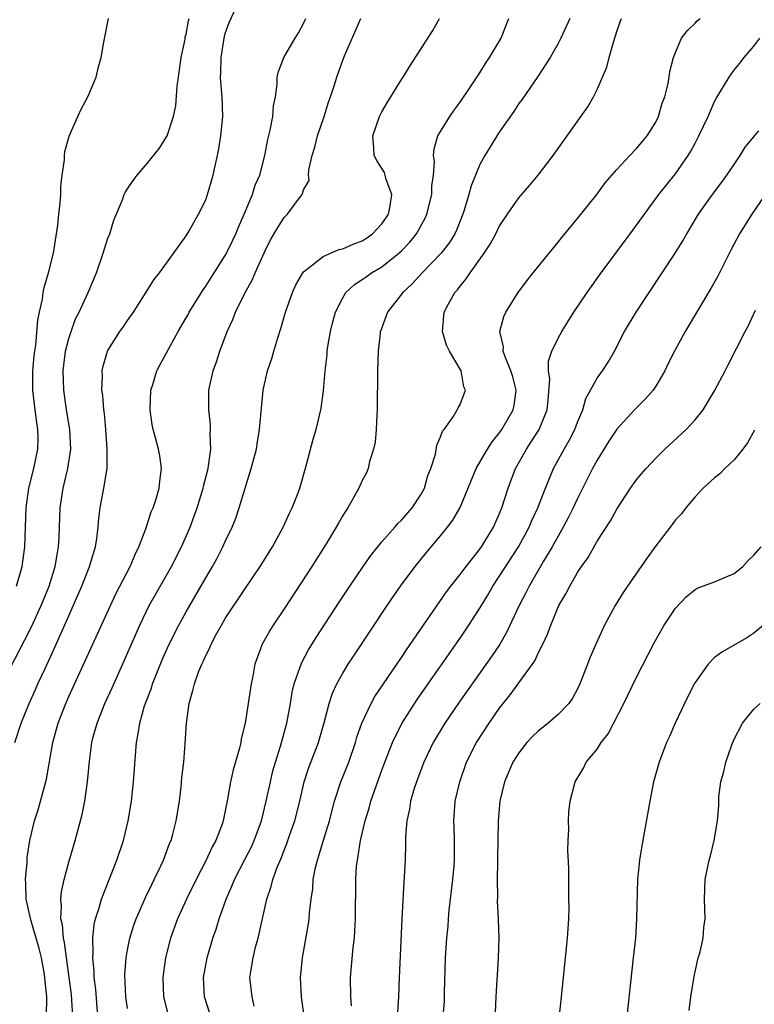
# Model space of a CAD drawing. Units: inches. Extents: x 2505289 to 2508000, y 1515000 to 1518000.
# Drawn here: x 2505444 to 2505519, y 1515804 to 1515905 of the extents above; entities that cross this region are included whole.
import ezdxf

# ---------------------------------------------------------------- set-up
doc = ezdxf.new("R2010")
doc.units = ezdxf.units.IN
doc.header["$MEASUREMENT"] = 0
doc.layers.add('LD25051515_2ft', color=63, linetype='Continuous')

msp = doc.modelspace()

# ---------------------------------------------------------------- linework, layer by layer
at = {"layer": 'LD25051515_2ft'}
for points, elevation in [([(2505443.5, 1515831), (2505444.14, 1515833), (2505444.94, 1515835), (2505445.59, 1515836.41), (2505445.85, 1515837), (2505446.58, 1515838.58), (2505447.49, 1515840.51), (2505449, 1515843.97), (2505449.94, 1515846.06), (2505450.34, 1515847), (2505451, 1515848.73), (2505451.12, 1515849), (2505451.72, 1515851), (2505451.87, 1515851.87), (2505452.01, 1515853), (2505452.08, 1515853.92), (2505452.22, 1515855), (2505452.6, 1515857), (2505452.91, 1515859), (2505452.94, 1515861), (2505452.8, 1515863), (2505452.64, 1515864.64), (2505452.59, 1515865), (2505452.47, 1515866.47), (2505452.39, 1515867), (2505452.44, 1515868.44), (2505452.43, 1515869), (2505452.53, 1515869.47), (2505452.97, 1515871), (2505453, 1515871.06), (2505454.23, 1515873), (2505454.55, 1515873.45), (2505455, 1515874.15), (2505455.6, 1515875), (2505456.75, 1515876.75), (2505457.7, 1515878.3), (2505458.28, 1515879), (2505459, 1515879.99), (2505461, 1515882.8), (2505461.31, 1515883.31), (2505462.26, 1515885), (2505463, 1515886.48), (2505463.19, 1515887), (2505463.76, 1515889), (2505463.95, 1515889.95), (2505464.2, 1515891), (2505464.32, 1515891.68), (2505464.54, 1515893), (2505464.74, 1515895), (2505464.68, 1515897), (2505464.53, 1515898.53), (2505464.52, 1515899), (2505464.55, 1515899.45), (2505464.57, 1515901), (2505464.89, 1515903), (2505465, 1515903.46), (2505465.4, 1515904.6), (2505466.12, 1515906.12)], 7572), ([(2505443, 1515838.62), (2505444.51, 1515841.49), (2505445.18, 1515842.82), (2505446.17, 1515845), (2505446.99, 1515847), (2505447.62, 1515849), (2505447.8, 1515850.2), (2505447.95, 1515851), (2505448.01, 1515852.01), (2505448.12, 1515855), (2505448.44, 1515857), (2505448.92, 1515859), (2505449.2, 1515861), (2505449.1, 1515863), (2505448.78, 1515865), (2505448.49, 1515867), (2505448.43, 1515869), (2505448.68, 1515871), (2505449, 1515872.29), (2505449.23, 1515873), (2505449.7, 1515874.3), (2505450.06, 1515875), (2505450.98, 1515876.98), (2505451.85, 1515879), (2505452.53, 1515881), (2505453, 1515882.54), (2505453.18, 1515883), (2505453.62, 1515884.38), (2505454.48, 1515886.48), (2505454.67, 1515887), (2505454.78, 1515887.22), (2505455, 1515887.58), (2505455.57, 1515888.43), (2505456, 1515889), (2505457, 1515890.18), (2505458.26, 1515891.74), (2505459, 1515892.9), (2505459.05, 1515893), (2505459.71, 1515895), (2505459.93, 1515896.07), (2505460.09, 1515898.09), (2505460.2, 1515899), (2505460.47, 1515901), (2505460.88, 1515902.88), (2505460.91, 1515903.09), (2505461, 1515903.4), (2505461.25, 1515904.75), (2505461.31, 1515905)], 7574), ([(2505443.65, 1515847), (2505444.25, 1515849), (2505444.52, 1515851), (2505444.65, 1515855), (2505444.91, 1515857), (2505445.42, 1515859), (2505445.84, 1515861), (2505445.86, 1515862.14), (2505445.84, 1515863), (2505445.72, 1515863.72), (2505445.55, 1515865), (2505445.32, 1515867), (2505445.34, 1515869), (2505445.47, 1515870.53), (2505445.52, 1515871), (2505445.62, 1515871.62), (2505445.84, 1515874.16), (2505446.01, 1515875), (2505446.3, 1515876.3), (2505446.39, 1515877), (2505446.49, 1515877.51), (2505446.94, 1515879), (2505447.45, 1515881), (2505447.64, 1515882.36), (2505447.76, 1515883), (2505447.89, 1515883.89), (2505447.99, 1515885), (2505448.13, 1515886.13), (2505448.18, 1515887), (2505448.18, 1515887.82), (2505448.33, 1515889), (2505448.56, 1515890.56), (2505448.56, 1515891), (2505448.6, 1515891.4), (2505449.03, 1515892.97), (2505449.92, 1515895), (2505450.27, 1515895.73), (2505450.95, 1515897), (2505451.79, 1515899), (2505452.05, 1515900.05), (2505452.3, 1515901), (2505452.59, 1515902.59), (2505453.05, 1515905)], 7576), ([(2505446.74, 1515803), (2505446.77, 1515805), (2505446.58, 1515806.58), (2505446.56, 1515807), (2505446.48, 1515807.52), (2505446.2, 1515809), (2505445.96, 1515809.96), (2505445.68, 1515811), (2505445.11, 1515812.89), (2505444.64, 1515815), (2505444.61, 1515816.61), (2505444.58, 1515817), (2505444.74, 1515818.74), (2505444.76, 1515819.24), (2505445.02, 1515820.98), (2505445.5, 1515823), (2505445.86, 1515824.14), (2505446.74, 1515827.26), (2505447.37, 1515831), (2505447.91, 1515833), (2505448.69, 1515835), (2505449, 1515835.71), (2505451.44, 1515841), (2505453.25, 1515845), (2505453.81, 1515846.19), (2505455.26, 1515849), (2505455.77, 1515850.23), (2505456.16, 1515851), (2505456.86, 1515852.86), (2505457.42, 1515854.58), (2505457.61, 1515855), (2505457.92, 1515855.92), (2505458.24, 1515857), (2505458.29, 1515857.71), (2505458.48, 1515859), (2505458.29, 1515860.29), (2505458.16, 1515861), (2505457.87, 1515862.13), (2505457.62, 1515863), (2505457.52, 1515863.52), (2505457.31, 1515865), (2505457.39, 1515867), (2505457.58, 1515867.58), (2505458.01, 1515869), (2505458.35, 1515869.65), (2505460.18, 1515873), (2505461, 1515874.4), (2505461.22, 1515874.78), (2505461.32, 1515875), (2505462.73, 1515877.27), (2505463, 1515877.64), (2505463.53, 1515878.47), (2505465, 1515880.79), (2505465.11, 1515881), (2505465.73, 1515882.27), (2505466.06, 1515883), (2505466.33, 1515883.67), (2505466.91, 1515885), (2505467.76, 1515887), (2505468.05, 1515887.95), (2505468.51, 1515889), (2505469.04, 1515891), (2505469.36, 1515892.64), (2505469.59, 1515893.59), (2505469.85, 1515895), (2505469.92, 1515896.08), (2505470.11, 1515897), (2505470.29, 1515898.29), (2505470.31, 1515899), (2505470.43, 1515899.57), (2505470.97, 1515901), (2505472.14, 1515903), (2505472.47, 1515903.53), (2505473, 1515904.49), (2505473.24, 1515905)], 7570), ([(2505449.4, 1515803), (2505449.32, 1515804.68), (2505449.27, 1515805.27), (2505449.05, 1515807), (2505448.56, 1515810.56), (2505448.46, 1515811), (2505448.36, 1515812.36), (2505448.2, 1515813), (2505448.27, 1515814.27), (2505448.19, 1515815), (2505448.25, 1515815.75), (2505448.52, 1515817), (2505449, 1515818.79), (2505449.67, 1515821), (2505450.36, 1515823.64), (2505450.63, 1515825), (2505450.92, 1515827), (2505451.11, 1515829.11), (2505451.35, 1515831), (2505451.46, 1515831.46), (2505451.89, 1515833), (2505452.69, 1515835), (2505453.42, 1515836.58), (2505454.66, 1515839.34), (2505456.25, 1515843), (2505457.23, 1515845), (2505457.86, 1515846.14), (2505459.49, 1515849), (2505460.53, 1515851), (2505461.41, 1515853), (2505462.13, 1515855), (2505462.74, 1515857), (2505462.78, 1515857.22), (2505463.23, 1515859), (2505463.29, 1515859.29), (2505463.51, 1515861), (2505463.46, 1515862.54), (2505463.49, 1515863), (2505463.48, 1515863.48), (2505463.3, 1515865), (2505463.31, 1515867), (2505463.75, 1515869), (2505464.09, 1515869.91), (2505464.44, 1515871), (2505465.2, 1515873), (2505465.76, 1515874.24), (2505466.04, 1515875), (2505467.01, 1515877), (2505467.74, 1515878.26), (2505468.05, 1515879), (2505469, 1515881.12), (2505469.63, 1515882.37), (2505470.37, 1515883.63), (2505471, 1515884.66), (2505471.37, 1515885), (2505472.27, 1515886.27), (2505472.84, 1515887), (2505472.9, 1515887.1), (2505473, 1515887.49), (2505473.57, 1515888.43), (2505473.51, 1515889), (2505473.53, 1515889.53), (2505473.89, 1515891), (2505474.15, 1515891.85), (2505474.43, 1515893), (2505475.1, 1515895), (2505475.55, 1515896.45), (2505475.76, 1515897), (2505476.13, 1515898.13), (2505476.39, 1515899), (2505477, 1515900.73), (2505477.18, 1515901.18), (2505478.85, 1515905)], 7568), ([(2505451.98, 1515803), (2505451.76, 1515805.76), (2505451.61, 1515807), (2505451.6, 1515807.6), (2505451.46, 1515809), (2505451.5, 1515809.5), (2505451.45, 1515811), (2505451.58, 1515812.42), (2505451.72, 1515813), (2505452.1, 1515814.1), (2505452.33, 1515815), (2505453.91, 1515819), (2505454.58, 1515821), (2505455.08, 1515823), (2505455.41, 1515825), (2505455.63, 1515827), (2505455.91, 1515831), (2505456.1, 1515831.9), (2505456.25, 1515833), (2505456.75, 1515834.75), (2505457.44, 1515836.56), (2505457.56, 1515837), (2505457.92, 1515837.91), (2505458.54, 1515839.46), (2505459.23, 1515841), (2505460.25, 1515843), (2505461, 1515844.36), (2505463, 1515847.83), (2505463.7, 1515849), (2505464.15, 1515849.85), (2505464.76, 1515851), (2505465, 1515851.56), (2505465.69, 1515853), (2505466.06, 1515853.94), (2505466.43, 1515855), (2505467.65, 1515859), (2505468.17, 1515861), (2505468.28, 1515861.72), (2505468.5, 1515863), (2505468.87, 1515867), (2505469.32, 1515869), (2505469.76, 1515870.24), (2505469.95, 1515871), (2505470.35, 1515872.35), (2505470.68, 1515873.32), (2505471.16, 1515875), (2505471.86, 1515877), (2505472.22, 1515877.78), (2505472.91, 1515879), (2505473, 1515879.12), (2505473.44, 1515879.44), (2505475, 1515880.69), (2505476.6, 1515881.4), (2505477, 1515881.46), (2505478.07, 1515881.93), (2505479, 1515882.29), (2505479.44, 1515882.56), (2505480.05, 1515883), (2505481, 1515884.02), (2505481.41, 1515884.59), (2505481.67, 1515885), (2505481.86, 1515885.86), (2505482.02, 1515887), (2505481.44, 1515888.56), (2505481.34, 1515889), (2505481.25, 1515889.25), (2505481, 1515889.67), (2505480.49, 1515890.49), (2505480.2, 1515891), (2505480.19, 1515891.81), (2505480.07, 1515893), (2505480.77, 1515895), (2505481, 1515895.46), (2505481.56, 1515896.44), (2505481.93, 1515897), (2505483, 1515898.76), (2505483.17, 1515899), (2505483.87, 1515900.13), (2505486.22, 1515903.78), (2505486.87, 1515905)], 7566), ([(2505455, 1515803.81), (2505454.84, 1515805), (2505454.73, 1515807.27), (2505454.85, 1515809), (2505455, 1515809.83), (2505455.23, 1515811), (2505455.66, 1515812.34), (2505455.89, 1515813), (2505456.84, 1515815.16), (2505457.49, 1515816.51), (2505457.74, 1515817), (2505458.42, 1515818.42), (2505458.68, 1515819), (2505459.31, 1515820.69), (2505459.45, 1515821), (2505459.63, 1515821.63), (2505459.99, 1515823), (2505460.31, 1515825), (2505460.49, 1515826.49), (2505460.57, 1515827.43), (2505460.75, 1515829), (2505460.91, 1515830.91), (2505461.03, 1515833), (2505461.29, 1515835), (2505461.69, 1515836.31), (2505461.84, 1515837), (2505462.3, 1515838.3), (2505462.59, 1515839), (2505462.73, 1515839.27), (2505463, 1515839.9), (2505463.38, 1515840.62), (2505463.52, 1515841), (2505464.1, 1515842.1), (2505464.6, 1515843), (2505465, 1515843.67), (2505467, 1515846.68), (2505468.57, 1515849), (2505469.81, 1515851), (2505470.92, 1515853), (2505471.56, 1515854.44), (2505471.84, 1515855), (2505472.36, 1515856.36), (2505472.6, 1515857), (2505473.27, 1515859.27), (2505473.99, 1515862.01), (2505474.29, 1515863), (2505474.77, 1515865), (2505474.81, 1515865.19), (2505475.04, 1515866.96), (2505475.21, 1515869), (2505475.39, 1515870.61), (2505475.42, 1515871), (2505475.49, 1515871.49), (2505475.75, 1515873), (2505476, 1515874), (2505476.26, 1515875), (2505477, 1515876.46), (2505477.33, 1515877), (2505478.19, 1515877.81), (2505479, 1515878.31), (2505479.39, 1515878.61), (2505479.95, 1515879), (2505481, 1515879.62), (2505482.72, 1515881), (2505483, 1515881.26), (2505483.85, 1515882.15), (2505484.54, 1515883), (2505485.41, 1515884.59), (2505485.6, 1515885), (2505486.1, 1515887), (2505486.11, 1515887.89), (2505486.27, 1515889), (2505486.39, 1515890.39), (2505486.29, 1515891), (2505486.33, 1515891.67), (2505486.73, 1515893), (2505487.94, 1515895), (2505488.38, 1515895.62), (2505489, 1515896.44), (2505490.13, 1515898.13), (2505491, 1515899.46), (2505491.59, 1515900.41), (2505491.99, 1515901), (2505493.19, 1515903), (2505493.69, 1515904.31), (2505493.97, 1515905)], 7564), ([(2505500.21, 1515905), (2505499.3, 1515903), (2505499, 1515902.43), (2505498.21, 1515901), (2505496.94, 1515899.06), (2505495.3, 1515896.7), (2505495, 1515896.3), (2505494.49, 1515895.51), (2505493, 1515893.38), (2505491.51, 1515891), (2505491, 1515890.09), (2505490.55, 1515889), (2505490.11, 1515887.89), (2505489.89, 1515887), (2505489.41, 1515885.41), (2505489.27, 1515885), (2505488.62, 1515883.38), (2505488.44, 1515883), (2505487.9, 1515882.1), (2505487.05, 1515881), (2505485.13, 1515879), (2505484.11, 1515877.89), (2505483.14, 1515877), (2505481.56, 1515875), (2505480.88, 1515873.12), (2505480.83, 1515873), (2505480.81, 1515872.81), (2505480.62, 1515871), (2505480.56, 1515869), (2505480.51, 1515865), (2505480.47, 1515864.47), (2505480.41, 1515863), (2505480.3, 1515861.7), (2505480.14, 1515861), (2505479.74, 1515859.74), (2505479.58, 1515859), (2505479.42, 1515858.58), (2505479, 1515857.8), (2505478.65, 1515857), (2505477.53, 1515855), (2505477.3, 1515854.7), (2505477, 1515854.2), (2505476.57, 1515853.43), (2505476.34, 1515853), (2505475.31, 1515851.31), (2505473.85, 1515849), (2505471, 1515844.66), (2505469.88, 1515843), (2505469.54, 1515842.46), (2505468.73, 1515841), (2505468.59, 1515840.59), (2505468.01, 1515839), (2505467.8, 1515837.8), (2505467.63, 1515837), (2505467.03, 1515833), (2505466.62, 1515831.38), (2505466.57, 1515831), (2505466.44, 1515830.44), (2505465.79, 1515828.21), (2505465.53, 1515827), (2505465.23, 1515825.23), (2505464.78, 1515823), (2505464.66, 1515822.66), (2505464.03, 1515821), (2505463.65, 1515820.35), (2505463.05, 1515819), (2505462.01, 1515817), (2505461.02, 1515815), (2505460.12, 1515813), (2505459.41, 1515811), (2505458.9, 1515809), (2505458.6, 1515807), (2505458.68, 1515805), (2505459.18, 1515803)], 7562), ([(2505463.52, 1515803), (2505462.86, 1515805), (2505462.76, 1515807), (2505463.13, 1515809), (2505463.73, 1515811), (2505464.06, 1515811.94), (2505464.38, 1515813), (2505465.08, 1515815), (2505465.67, 1515816.33), (2505465.92, 1515817), (2505467, 1515819.04), (2505467.66, 1515820.34), (2505467.96, 1515821), (2505468.68, 1515823), (2505469.18, 1515825), (2505469.6, 1515827), (2505469.87, 1515828.13), (2505470.12, 1515829), (2505470.64, 1515830.64), (2505471.28, 1515833), (2505471.65, 1515835), (2505471.84, 1515836.16), (2505472.05, 1515837), (2505472.63, 1515838.63), (2505472.74, 1515839), (2505472.81, 1515839.19), (2505473.51, 1515840.49), (2505474.27, 1515841.73), (2505476.64, 1515845.36), (2505477.73, 1515847), (2505479.08, 1515849), (2505479.88, 1515850.12), (2505480.57, 1515851), (2505481, 1515851.51), (2505482.31, 1515853), (2505482.62, 1515853.38), (2505483, 1515853.73), (2505484.09, 1515855), (2505485, 1515856.38), (2505485.35, 1515857), (2505485.71, 1515858.29), (2505486, 1515859), (2505486.48, 1515860.48), (2505486.6, 1515861.4), (2505487, 1515862.25), (2505487.18, 1515862.82), (2505487.36, 1515863), (2505488.29, 1515864.28), (2505488.7, 1515865), (2505488.79, 1515865.21), (2505489, 1515865.55), (2505489.56, 1515867), (2505489.37, 1515867.37), (2505489.11, 1515869), (2505487.92, 1515871), (2505487.61, 1515871.61), (2505487.19, 1515873), (2505487.35, 1515875), (2505487.76, 1515875.76), (2505488.47, 1515877), (2505488.73, 1515877.27), (2505489, 1515877.66), (2505489.62, 1515878.38), (2505490.01, 1515879), (2505491.46, 1515881), (2505492.08, 1515881.92), (2505492.64, 1515883), (2505493, 1515883.73), (2505493.83, 1515885), (2505495, 1515886.68), (2505496.07, 1515887.93), (2505496.96, 1515889), (2505498.51, 1515891), (2505499.95, 1515893), (2505502.03, 1515895.97), (2505502.62, 1515897), (2505503, 1515897.74), (2505503.56, 1515899), (2505503.98, 1515900.02), (2505504.21, 1515901), (2505504.69, 1515902.69), (2505505, 1515903.68), (2505505.34, 1515904.66), (2505505.48, 1515905)], 7560), ([(2505467.95, 1515804.05), (2505467.73, 1515805), (2505467.52, 1515807), (2505467.59, 1515807.59), (2505467.83, 1515809), (2505468.09, 1515810.09), (2505468.34, 1515811), (2505469.24, 1515815), (2505469.7, 1515816.3), (2505469.85, 1515817), (2505470.32, 1515818.32), (2505470.73, 1515819.27), (2505471, 1515819.99), (2505471.3, 1515820.7), (2505471.6, 1515821.6), (2505472.1, 1515823), (2505472.61, 1515825), (2505473.06, 1515827), (2505473.53, 1515828.47), (2505474.51, 1515831), (2505475.14, 1515833.14), (2505475.62, 1515835), (2505475.96, 1515836.04), (2505476.4, 1515837), (2505477, 1515838.09), (2505477.55, 1515839), (2505478.12, 1515839.88), (2505481.54, 1515845), (2505482.91, 1515847), (2505484.4, 1515849), (2505485.56, 1515850.44), (2505487, 1515852.14), (2505487.7, 1515853), (2505488.26, 1515853.74), (2505489, 1515855.01), (2505490.64, 1515859), (2505491.79, 1515861), (2505492.26, 1515861.74), (2505493, 1515862.63), (2505493.26, 1515863), (2505494.43, 1515865), (2505494.52, 1515865.48), (2505494.72, 1515867), (2505494.37, 1515868.37), (2505494.19, 1515869), (2505493.59, 1515870.41), (2505493.41, 1515871), (2505493.42, 1515871.43), (2505493.04, 1515873), (2505493.45, 1515874.55), (2505493.67, 1515875), (2505494.94, 1515877), (2505495.82, 1515878.18), (2505496.47, 1515879), (2505499, 1515882.13), (2505499.38, 1515882.62), (2505501, 1515884.57), (2505502.95, 1515887), (2505503.81, 1515888.19), (2505505, 1515889.57), (2505506.34, 1515891), (2505507, 1515891.67), (2505507.59, 1515892.41), (2505508.12, 1515893), (2505509, 1515894.42), (2505509.28, 1515895), (2505509.65, 1515896.35), (2505509.91, 1515897), (2505510.23, 1515898.23), (2505510.36, 1515899), (2505510.43, 1515899.57), (2505510.8, 1515901), (2505511, 1515901.52), (2505511.63, 1515903), (2505512.22, 1515903.78), (2505513, 1515904.51), (2505513.23, 1515904.77), (2505513.51, 1515905)], 7558), ([(2505473.05, 1515803), (2505472.78, 1515805), (2505472.69, 1515807), (2505472.88, 1515809), (2505473.51, 1515812.49), (2505473.57, 1515813), (2505473.61, 1515813.61), (2505473.77, 1515815), (2505473.93, 1515816.07), (2505473.99, 1515817), (2505474.22, 1515818.22), (2505474.41, 1515819), (2505474.57, 1515819.43), (2505475.03, 1515821.03), (2505475.64, 1515823), (2505476.17, 1515825), (2505476.81, 1515827), (2505477.61, 1515829), (2505478.3, 1515831), (2505478.45, 1515831.55), (2505478.95, 1515833), (2505479.89, 1515835), (2505480.28, 1515835.72), (2505483, 1515839.71), (2505483.51, 1515840.49), (2505487.61, 1515846.39), (2505488.06, 1515847), (2505489, 1515848.18), (2505489.6, 1515849), (2505491, 1515850.75), (2505491.18, 1515851), (2505492.39, 1515853), (2505493, 1515854.36), (2505493.26, 1515855), (2505493.91, 1515857), (2505494.66, 1515859), (2505495.77, 1515861), (2505496.27, 1515861.73), (2505497.06, 1515863), (2505497.89, 1515865), (2505497.99, 1515865.99), (2505498.15, 1515868.15), (2505498.02, 1515869), (2505498.02, 1515869.98), (2505498.36, 1515871), (2505499, 1515872.32), (2505499.38, 1515873), (2505500.62, 1515875), (2505501.97, 1515877), (2505503.42, 1515879), (2505506.38, 1515883), (2505507.82, 1515885), (2505509.29, 1515887), (2505511, 1515889.14), (2505512.31, 1515891), (2505512.57, 1515891.43), (2505513, 1515892.27), (2505513.4, 1515893), (2505514.34, 1515895), (2505515, 1515896.52), (2505515.17, 1515896.83), (2505516.5, 1515899), (2505516.69, 1515899.31), (2505517, 1515899.72), (2505517.58, 1515900.42), (2505518.02, 1515901), (2505519, 1515902.16), (2505519.64, 1515903)], 7556), ([(2505477.89, 1515804.11), (2505477.82, 1515805), (2505477.78, 1515807), (2505478.07, 1515810.07), (2505478.19, 1515811), (2505478.25, 1515811.75), (2505478.29, 1515813), (2505478.29, 1515814.29), (2505478.32, 1515815.68), (2505478.33, 1515817), (2505478.42, 1515818.42), (2505478.49, 1515819), (2505478.59, 1515819.41), (2505478.83, 1515821), (2505479.3, 1515823), (2505479.7, 1515824.3), (2505479.88, 1515825), (2505481, 1515828.18), (2505481.3, 1515829), (2505482.07, 1515831), (2505483.04, 1515832.96), (2505484.61, 1515835.39), (2505489, 1515841.68), (2505489.9, 1515843), (2505491, 1515844.74), (2505491.85, 1515846.15), (2505492.34, 1515847), (2505493, 1515847.96), (2505494.95, 1515851), (2505496.04, 1515853), (2505496.32, 1515853.68), (2505496.95, 1515855), (2505497.73, 1515857), (2505498.55, 1515859), (2505499.64, 1515861), (2505500.14, 1515861.86), (2505500.72, 1515863), (2505501, 1515863.75), (2505501.53, 1515865), (2505501.85, 1515866.15), (2505503, 1515868.23), (2505503.56, 1515869), (2505504.12, 1515869.88), (2505504.77, 1515871), (2505505.8, 1515873), (2505506.98, 1515875), (2505510.97, 1515881.03), (2505511.74, 1515882.26), (2505512.15, 1515883), (2505513.36, 1515885), (2505514.77, 1515887), (2505515.73, 1515888.27), (2505516.25, 1515889), (2505517, 1515890.09), (2505517.6, 1515891), (2505518.14, 1515891.86), (2505519.52, 1515893.52)], 7554), ([(2505520.5, 1515887.5), (2505518.81, 1515885), (2505517.53, 1515883), (2505516.66, 1515881.34), (2505515.33, 1515878.67), (2505514.61, 1515877.39), (2505511.98, 1515873), (2505510.9, 1515871), (2505510.26, 1515869.74), (2505509.92, 1515869), (2505509, 1515867.41), (2505508.73, 1515867), (2505507.92, 1515866.08), (2505506.83, 1515865), (2505505, 1515863.04), (2505504.2, 1515861.8), (2505503, 1515859.87), (2505502.52, 1515859), (2505501, 1515855.95), (2505500.56, 1515855), (2505500.04, 1515853.96), (2505499.54, 1515853), (2505499, 1515852.08), (2505498.41, 1515851), (2505497.53, 1515849.53), (2505496.05, 1515847), (2505495.71, 1515846.29), (2505495.03, 1515845), (2505493.75, 1515842.25), (2505493.01, 1515840.99), (2505492.21, 1515839.79), (2505488.88, 1515835.12), (2505487.43, 1515833), (2505486.24, 1515831), (2505485.3, 1515829), (2505484.54, 1515827), (2505484.31, 1515826.31), (2505483.93, 1515825), (2505483.82, 1515824.18), (2505483.54, 1515823), (2505483.4, 1515821.4), (2505483.42, 1515820.58), (2505483.37, 1515819), (2505483.28, 1515817.28), (2505483.24, 1515816.76), (2505483.03, 1515812.97), (2505482.76, 1515807), (2505482.71, 1515805), (2505482.6, 1515803.4)], 7552), ([(2505487.26, 1515803), (2505487.41, 1515804.59), (2505487.41, 1515805.41), (2505487.51, 1515809), (2505487.53, 1515809.53), (2505487.64, 1515811), (2505487.76, 1515812.24), (2505487.81, 1515813), (2505487.88, 1515813.88), (2505488.24, 1515817), (2505488.39, 1515818.39), (2505488.43, 1515819), (2505488.41, 1515819.59), (2505488.43, 1515821), (2505488.39, 1515822.39), (2505488.35, 1515823), (2505488.5, 1515825), (2505488.95, 1515827), (2505489.66, 1515829), (2505490.66, 1515831), (2505491.95, 1515833), (2505493, 1515834.5), (2505494.12, 1515835.88), (2505496.63, 1515839.37), (2505497, 1515840.19), (2505497.41, 1515841), (2505497.93, 1515842.07), (2505498.25, 1515843), (2505499.08, 1515845), (2505499.8, 1515846.2), (2505500.19, 1515847), (2505501, 1515848.39), (2505501.4, 1515849), (2505502.07, 1515849.93), (2505503, 1515851.59), (2505504.35, 1515853.65), (2505505, 1515854.87), (2505506.41, 1515857), (2505507, 1515857.83), (2505507.53, 1515858.47), (2505507.99, 1515859), (2505509, 1515860.06), (2505509.93, 1515861), (2505512.08, 1515863), (2505513, 1515864), (2505513.83, 1515865), (2505515, 1515866.96), (2505516.07, 1515869), (2505516.4, 1515869.6), (2505518.13, 1515873), (2505518.44, 1515873.56), (2505519.18, 1515875.18)], 7550), ([(2505519.07, 1515862.93), (2505518.36, 1515861.64), (2505517.89, 1515861), (2505517, 1515859.88), (2505516.06, 1515859), (2505515.53, 1515858.47), (2505515, 1515858.05), (2505513.84, 1515857), (2505513, 1515856.11), (2505512.06, 1515855), (2505511.62, 1515854.38), (2505511, 1515853.75), (2505510.45, 1515853), (2505509, 1515851.11), (2505508.12, 1515849.88), (2505506.11, 1515847), (2505505.67, 1515846.33), (2505504.83, 1515845), (2505503.76, 1515843), (2505502.89, 1515841.11), (2505502.28, 1515839.72), (2505502.02, 1515839), (2505501.24, 1515837), (2505501, 1515836.5), (2505500.47, 1515835.54), (2505500.09, 1515835), (2505499, 1515833.87), (2505497.98, 1515833), (2505497, 1515832.21), (2505496.38, 1515831.62), (2505495.82, 1515831), (2505495, 1515829.96), (2505494.39, 1515829), (2505493.52, 1515827), (2505493.04, 1515825), (2505492.88, 1515823), (2505492.83, 1515819.17), (2505492.8, 1515818.8), (2505492.78, 1515817), (2505492.81, 1515815.19), (2505492.79, 1515814.79), (2505492.88, 1515813), (2505492.94, 1515811), (2505492.88, 1515809), (2505492.77, 1515807.23), (2505492.76, 1515806.76), (2505492.66, 1515805), (2505492.59, 1515803.41)], 7548), ([(2505498.9, 1515801), (2505499.32, 1515804.68), (2505499.78, 1515809), (2505499.97, 1515811), (2505500.02, 1515811.98), (2505500.09, 1515813), (2505500.13, 1515814.13), (2505500.12, 1515815), (2505500.1, 1515815.9), (2505500.12, 1515818.12), (2505500.01, 1515819.99), (2505500.04, 1515821), (2505500.12, 1515822.12), (2505500.07, 1515823), (2505500.11, 1515823.89), (2505500.24, 1515825), (2505500.74, 1515827), (2505500.85, 1515827.15), (2505501.6, 1515828.4), (2505501.87, 1515829), (2505503, 1515830.34), (2505503.42, 1515831), (2505504.12, 1515831.88), (2505505.72, 1515835), (2505507, 1515837.61), (2505508.82, 1515841.18), (2505509.85, 1515843), (2505511, 1515844.75), (2505512.1, 1515845.9), (2505513, 1515846.65), (2505513.23, 1515846.77), (2505515, 1515847.44), (2505517, 1515848.29), (2505517.87, 1515849), (2505518.41, 1515849.59), (2505519, 1515850.15), (2505519.75, 1515851)], 7546), ([(2505520.01, 1515843), (2505519, 1515842.17), (2505518.3, 1515841.7), (2505515.75, 1515840.25), (2505515, 1515839.69), (2505514.34, 1515839), (2505513, 1515837.15), (2505512.92, 1515837), (2505511.92, 1515835), (2505510.98, 1515833), (2505510.38, 1515831.62), (2505510.1, 1515831), (2505509.32, 1515829), (2505508.77, 1515827), (2505508.37, 1515825), (2505507.55, 1515820.45), (2505507.32, 1515819), (2505507.12, 1515817), (2505507.03, 1515813), (2505506.9, 1515811), (2505506.69, 1515809), (2505505.38, 1515797)], 7544), ([(2505512.39, 1515803.61), (2505512.58, 1515805), (2505512.91, 1515807.09), (2505513, 1515807.56), (2505513.32, 1515809), (2505513.49, 1515809.49), (2505513.82, 1515811), (2505513.91, 1515812.09), (2505514.05, 1515813), (2505513.97, 1515815), (2505513.99, 1515815.99), (2505514.03, 1515817), (2505514.45, 1515819), (2505514.58, 1515819.42), (2505514.97, 1515821), (2505515.29, 1515823), (2505515.44, 1515824.56), (2505515.42, 1515825), (2505515.43, 1515825.44), (2505515.65, 1515827), (2505515.95, 1515828.05), (2505516.15, 1515829), (2505516.77, 1515830.77), (2505517, 1515831.34), (2505517.86, 1515833), (2505519, 1515834.41), (2505519.67, 1515835)], 7542)]:
    msp.add_lwpolyline(points, dxfattribs=dict(at, elevation=elevation))

doc.saveas('drawing.dxf')
